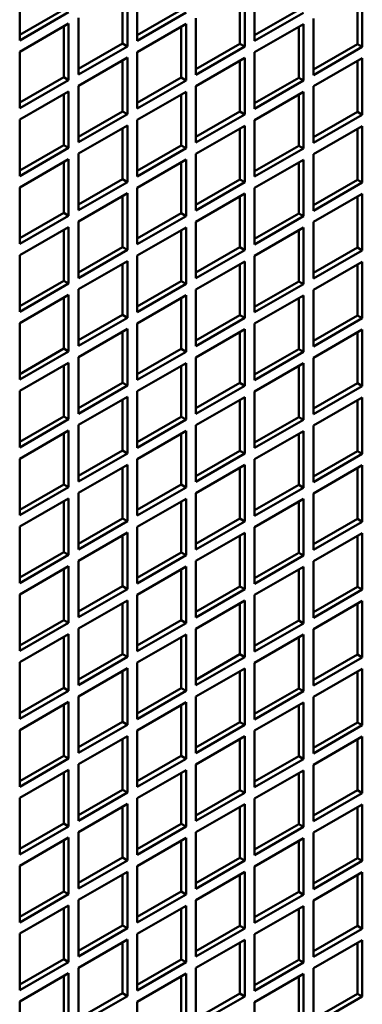
# Model space of a CAD drawing. Extents: x -396 to 25500, y 2104 to 29270.
# Drawn here: x 19989 to 20038, y 9465 to 9608 of the extents above; entities that cross this region are included whole.
import ezdxf

# ---------------------------------------------------------------- set-up
doc = ezdxf.new("R2010")
doc.units = 0
doc.header["$LTSCALE"] = 2
doc.layers.add('Visible (ISO)', color=7, linetype='CONTINUOUS', lineweight=50)

msp = doc.modelspace()

# ---------------------------------------------------------------- linework, layer by layer
at = {"layer": 'Visible (ISO)'}
for p, q in [((19988.946, 9604.675), (19988.946, 9612.85)), ((20003.796, 9604.23), (20003.796, 9611.591)), ((20004.503, 9611.998), (20004.503, 9603.822)), ((20005.917, 9604.637), (20005.917, 9612.812)), ((20020.766, 9604.192), (20020.766, 9611.553)), ((20021.473, 9611.96), (20021.473, 9603.784)), ((20022.888, 9604.599), (20022.888, 9612.774)), ((20037.737, 9604.154), (20037.737, 9611.515)), ((20038.444, 9611.922), (20038.444, 9603.747)), ((19988.946, 9605.489), (19995.31, 9609.154)), ((19996.017, 9608.747), (19988.946, 9604.675)), ((20005.917, 9605.451), (20012.281, 9609.116)), ((20012.988, 9608.709), (20005.917, 9604.637)), ((20022.888, 9605.413), (20029.252, 9609.078)), ((20029.959, 9608.671), (20022.888, 9604.599)), ((19997.432, 9599.75), (19997.432, 9607.926)), ((20014.402, 9599.713), (20014.402, 9607.888)), ((20031.373, 9599.675), (20031.373, 9607.85)), ((19988.946, 9603.04), (19996.017, 9607.111)), ((19995.31, 9599.343), (19995.31, 9606.704)), ((19996.017, 9607.111), (19996.017, 9598.936)), ((20005.917, 9603.002), (20012.988, 9607.074)), ((20012.281, 9599.305), (20012.281, 9606.666)), ((20012.988, 9607.074), (20012.988, 9598.898)), ((20022.888, 9602.964), (20029.959, 9607.036)), ((20029.252, 9599.267), (20029.252, 9606.629)), ((20029.959, 9607.036), (20029.959, 9598.86)), ((19988.946, 9594.864), (19988.946, 9603.04)), ((19997.432, 9600.565), (20003.796, 9604.23)), ((20004.503, 9603.822), (19997.432, 9599.75)), ((20004.503, 9603.822), (20003.796, 9604.23)), ((20005.917, 9594.826), (20005.917, 9603.002)), ((20014.402, 9600.527), (20020.766, 9604.192)), ((20021.473, 9603.784), (20014.402, 9599.713)), ((20021.473, 9603.784), (20020.766, 9604.192)), ((20022.888, 9594.788), (20022.888, 9602.964)), ((20031.373, 9600.489), (20037.737, 9604.154)), ((20038.444, 9603.747), (20031.373, 9599.675)), ((20038.444, 9603.747), (20037.737, 9604.154)), ((19997.432, 9598.115), (20004.503, 9602.187)), ((20003.796, 9594.419), (20003.796, 9601.78)), ((20004.503, 9602.187), (20004.503, 9594.012)), ((20014.402, 9598.077), (20021.473, 9602.149)), ((20020.766, 9594.381), (20020.766, 9601.742)), ((20021.473, 9602.149), (20021.473, 9593.974)), ((20031.373, 9598.04), (20038.444, 9602.112)), ((20037.737, 9594.343), (20037.737, 9601.704)), ((20038.444, 9602.112), (20038.444, 9593.936)), ((19988.946, 9595.678), (19995.31, 9599.343)), ((19996.017, 9598.936), (19988.946, 9594.864)), ((19996.017, 9598.936), (19995.31, 9599.343)), ((20005.917, 9595.641), (20012.281, 9599.305)), ((20012.988, 9598.898), (20005.917, 9594.826)), ((20012.988, 9598.898), (20012.281, 9599.305)), ((20022.888, 9595.603), (20029.252, 9599.267)), ((20029.959, 9598.86), (20022.888, 9594.788)), ((20029.959, 9598.86), (20029.252, 9599.267)), ((19988.946, 9593.229), (19996.017, 9597.301)), ((19996.017, 9597.301), (19996.017, 9589.125)), ((19997.432, 9589.94), (19997.432, 9598.115)), ((20005.917, 9593.191), (20012.988, 9597.263)), ((20012.988, 9597.263), (20012.988, 9589.088)), ((20014.402, 9589.902), (20014.402, 9598.077)), ((20022.888, 9593.153), (20029.959, 9597.225)), ((20029.959, 9597.225), (20029.959, 9589.05)), ((20031.373, 9589.864), (20031.373, 9598.04)), ((19995.31, 9589.533), (19995.31, 9596.894)), ((20012.281, 9589.495), (20012.281, 9596.856)), ((20029.252, 9589.457), (20029.252, 9596.818)), ((19997.432, 9590.754), (20003.796, 9594.419)), ((20004.503, 9594.012), (20003.796, 9594.419)), ((20014.402, 9590.716), (20020.766, 9594.381)), ((20021.473, 9593.974), (20020.766, 9594.381)), ((20031.373, 9590.678), (20037.737, 9594.343)), ((20038.444, 9593.936), (20037.737, 9594.343)), ((19988.946, 9585.053), (19988.946, 9593.229)), ((20004.503, 9594.012), (19997.432, 9589.94)), ((20005.917, 9585.016), (20005.917, 9593.191)), ((20021.473, 9593.974), (20014.402, 9589.902)), ((20022.888, 9584.978), (20022.888, 9593.153)), ((20038.444, 9593.936), (20031.373, 9589.864)), ((19997.432, 9588.305), (20004.503, 9592.377)), ((20003.796, 9584.608), (20003.796, 9591.969)), ((20004.503, 9592.377), (20004.503, 9584.201)), ((20014.402, 9588.267), (20021.473, 9592.339)), ((20020.766, 9584.571), (20020.766, 9591.932)), ((20021.473, 9592.339), (20021.473, 9584.163)), ((20031.373, 9588.229), (20038.444, 9592.301)), ((20037.737, 9584.533), (20037.737, 9591.894)), ((20038.444, 9592.301), (20038.444, 9584.125)), ((19988.946, 9585.868), (19995.31, 9589.533)), ((19996.017, 9589.125), (19988.946, 9585.053)), ((19996.017, 9589.125), (19995.31, 9589.533)), ((20005.917, 9585.83), (20012.281, 9589.495)), ((20012.988, 9589.088), (20005.917, 9585.016)), ((20012.988, 9589.088), (20012.281, 9589.495)), ((20022.888, 9585.792), (20029.252, 9589.457)), ((20029.959, 9589.05), (20022.888, 9584.978)), ((20029.959, 9589.05), (20029.252, 9589.457)), ((19988.946, 9583.418), (19996.017, 9587.49)), ((19996.017, 9587.49), (19996.017, 9579.315)), ((19997.432, 9580.129), (19997.432, 9588.305)), ((20005.917, 9583.381), (20012.988, 9587.452)), ((20012.988, 9587.452), (20012.988, 9579.277)), ((20014.402, 9580.091), (20014.402, 9588.267)), ((20022.888, 9583.343), (20029.959, 9587.415)), ((20029.959, 9587.415), (20029.959, 9579.239)), ((20031.373, 9580.054), (20031.373, 9588.229)), ((19995.31, 9579.722), (19995.31, 9587.083)), ((20012.281, 9579.684), (20012.281, 9587.045)), ((20029.252, 9579.646), (20029.252, 9587.007)), ((19997.432, 9580.944), (20003.796, 9584.608)), ((20004.503, 9584.201), (20003.796, 9584.608)), ((20014.402, 9580.906), (20020.766, 9584.571)), ((20021.473, 9584.163), (20020.766, 9584.571)), ((20031.373, 9580.868), (20037.737, 9584.533)), ((20038.444, 9584.125), (20037.737, 9584.533)), ((19988.946, 9575.243), (19988.946, 9583.418)), ((20004.503, 9584.201), (19997.432, 9580.129)), ((20005.917, 9575.205), (20005.917, 9583.381)), ((20021.473, 9584.163), (20014.402, 9580.091)), ((20022.888, 9575.167), (20022.888, 9583.343)), ((20038.444, 9584.125), (20031.373, 9580.054)), ((19997.432, 9578.494), (20004.503, 9582.566)), ((20003.796, 9574.798), (20003.796, 9582.159)), ((20004.503, 9582.566), (20004.503, 9574.391)), ((20014.402, 9578.456), (20021.473, 9582.528)), ((20020.766, 9574.76), (20020.766, 9582.121)), ((20021.473, 9582.528), (20021.473, 9574.353)), ((20031.373, 9578.418), (20038.444, 9582.49)), ((20037.737, 9574.722), (20037.737, 9582.083)), ((20038.444, 9582.49), (20038.444, 9574.315)), ((19988.946, 9576.057), (19995.31, 9579.722)), ((19996.017, 9579.315), (19988.946, 9575.243)), ((19996.017, 9579.315), (19995.31, 9579.722)), ((20005.917, 9576.019), (20012.281, 9579.684)), ((20012.988, 9579.277), (20005.917, 9575.205)), ((20012.988, 9579.277), (20012.281, 9579.684)), ((20022.888, 9575.982), (20029.252, 9579.646)), ((20029.959, 9579.239), (20022.888, 9575.167)), ((20029.959, 9579.239), (20029.252, 9579.646)), ((19988.946, 9573.608), (19996.017, 9577.68)), ((19995.31, 9569.912), (19995.31, 9577.273)), ((19996.017, 9577.68), (19996.017, 9569.504)), ((19997.432, 9570.319), (19997.432, 9578.494)), ((20005.917, 9573.57), (20012.988, 9577.642)), ((20012.281, 9569.874), (20012.281, 9577.235)), ((20012.988, 9577.642), (20012.988, 9569.466)), ((20014.402, 9570.281), (20014.402, 9578.456)), ((20022.888, 9573.532), (20029.959, 9577.604)), ((20029.959, 9577.604), (20029.959, 9569.429)), ((20031.373, 9570.243), (20031.373, 9578.418)), ((20029.252, 9569.836), (20029.252, 9577.197)), ((19997.432, 9571.133), (20003.796, 9574.798)), ((20004.503, 9574.391), (19997.432, 9570.319)), ((20004.503, 9574.391), (20003.796, 9574.798)), ((20014.402, 9571.095), (20020.766, 9574.76)), ((20021.473, 9574.353), (20020.766, 9574.76)), ((20031.373, 9571.057), (20037.737, 9574.722)), ((20038.444, 9574.315), (20037.737, 9574.722)), ((19988.946, 9565.432), (19988.946, 9573.608)), ((20005.917, 9565.394), (20005.917, 9573.57)), ((20021.473, 9574.353), (20014.402, 9570.281)), ((20022.888, 9565.357), (20022.888, 9573.532)), ((20038.444, 9574.315), (20031.373, 9570.243)), ((19997.432, 9568.684), (20004.503, 9572.756)), ((20003.796, 9564.987), (20003.796, 9572.348)), ((20004.503, 9572.756), (20004.503, 9564.58)), ((20014.402, 9568.646), (20021.473, 9572.718)), ((20020.766, 9564.949), (20020.766, 9572.31)), ((20021.473, 9572.718), (20021.473, 9564.542)), ((20031.373, 9568.608), (20038.444, 9572.68)), ((20037.737, 9564.912), (20037.737, 9572.273)), ((20038.444, 9572.68), (20038.444, 9564.504)), ((19988.946, 9566.247), (19995.31, 9569.912)), ((19996.017, 9569.504), (19988.946, 9565.432)), ((19996.017, 9569.504), (19995.31, 9569.912)), ((19997.432, 9560.508), (19997.432, 9568.684)), ((20005.917, 9566.209), (20012.281, 9569.874)), ((20012.988, 9569.466), (20005.917, 9565.394)), ((20012.988, 9569.466), (20012.281, 9569.874)), ((20022.888, 9566.171), (20029.252, 9569.836)), ((20029.959, 9569.429), (20022.888, 9565.357)), ((20029.959, 9569.429), (20029.252, 9569.836)), ((19988.946, 9563.797), (19996.017, 9567.869)), ((19995.31, 9560.101), (19995.31, 9567.462)), ((19996.017, 9567.869), (19996.017, 9559.694)), ((20005.917, 9563.759), (20012.988, 9567.831)), ((20012.281, 9560.063), (20012.281, 9567.424)), ((20012.988, 9567.831), (20012.988, 9559.656)), ((20014.402, 9560.47), (20014.402, 9568.646)), ((20022.888, 9563.722), (20029.959, 9567.793)), ((20029.252, 9560.025), (20029.252, 9567.386)), ((20029.959, 9567.793), (20029.959, 9559.618)), ((20031.373, 9560.432), (20031.373, 9568.608)), ((19997.432, 9561.323), (20003.796, 9564.987)), ((20004.503, 9564.58), (19997.432, 9560.508)), ((20004.503, 9564.58), (20003.796, 9564.987)), ((20014.402, 9561.285), (20020.766, 9564.949)), ((20021.473, 9564.542), (20014.402, 9560.47)), ((20021.473, 9564.542), (20020.766, 9564.949)), ((20031.373, 9561.247), (20037.737, 9564.912)), ((20038.444, 9564.504), (20031.373, 9560.432)), ((20038.444, 9564.504), (20037.737, 9564.912)), ((19988.946, 9555.622), (19988.946, 9563.797)), ((20005.917, 9555.584), (20005.917, 9563.759)), ((20022.888, 9555.546), (20022.888, 9563.722)), ((19997.432, 9558.873), (20004.503, 9562.945)), ((20003.796, 9555.177), (20003.796, 9562.538)), ((20004.503, 9562.945), (20004.503, 9554.77)), ((20014.402, 9558.835), (20021.473, 9562.907)), ((20020.766, 9555.139), (20020.766, 9562.5)), ((20021.473, 9562.907), (20021.473, 9554.732)), ((20031.373, 9558.797), (20038.444, 9562.869)), ((20037.737, 9555.101), (20037.737, 9562.462)), ((20038.444, 9562.869), (20038.444, 9554.694)), ((19988.946, 9556.436), (19995.31, 9560.101)), ((19996.017, 9559.694), (19988.946, 9555.622)), ((19996.017, 9559.694), (19995.31, 9560.101)), ((19997.432, 9550.698), (19997.432, 9558.873)), ((20005.917, 9556.398), (20012.281, 9560.063)), ((20012.988, 9559.656), (20005.917, 9555.584)), ((20012.988, 9559.656), (20012.281, 9560.063)), ((20014.402, 9550.66), (20014.402, 9558.835)), ((20022.888, 9556.36), (20029.252, 9560.025)), ((20029.959, 9559.618), (20022.888, 9555.546)), ((20029.959, 9559.618), (20029.252, 9560.025)), ((20031.373, 9550.622), (20031.373, 9558.797)), ((19988.946, 9553.987), (19996.017, 9558.059)), ((19995.31, 9550.29), (19995.31, 9557.651)), ((19996.017, 9558.059), (19996.017, 9549.883)), ((20005.917, 9553.949), (20012.988, 9558.021)), ((20012.281, 9550.253), (20012.281, 9557.614)), ((20012.988, 9558.021), (20012.988, 9549.845)), ((20022.888, 9553.911), (20029.959, 9557.983)), ((20029.252, 9550.215), (20029.252, 9557.576)), ((20029.959, 9557.983), (20029.959, 9549.807)), ((19997.432, 9551.512), (20003.796, 9555.177)), ((20004.503, 9554.77), (19997.432, 9550.698)), ((20004.503, 9554.77), (20003.796, 9555.177)), ((20014.402, 9551.474), (20020.766, 9555.139)), ((20021.473, 9554.732), (20014.402, 9550.66)), ((20021.473, 9554.732), (20020.766, 9555.139)), ((20031.373, 9551.436), (20037.737, 9555.101)), ((20038.444, 9554.694), (20031.373, 9550.622)), ((20038.444, 9554.694), (20037.737, 9555.101)), ((19988.946, 9545.811), (19988.946, 9553.987)), ((19997.432, 9549.062), (20004.503, 9553.134)), ((20004.503, 9553.134), (20004.503, 9544.959)), ((20005.917, 9545.773), (20005.917, 9553.949)), ((20014.402, 9549.025), (20021.473, 9553.097)), ((20021.473, 9553.097), (20021.473, 9544.921)), ((20022.888, 9545.735), (20022.888, 9553.911)), ((20031.373, 9548.987), (20038.444, 9553.059)), ((20038.444, 9553.059), (20038.444, 9544.883)), ((20003.796, 9545.366), (20003.796, 9552.727)), ((20020.766, 9545.328), (20020.766, 9552.689)), ((20037.737, 9545.29), (20037.737, 9552.651)), ((19988.946, 9546.626), (19995.31, 9550.29)), ((19996.017, 9549.883), (19995.31, 9550.29)), ((20005.917, 9546.588), (20012.281, 9550.253)), ((20012.988, 9549.845), (20012.281, 9550.253)), ((20022.888, 9546.55), (20029.252, 9550.215)), ((20029.959, 9549.807), (20029.252, 9550.215)), ((19996.017, 9549.883), (19988.946, 9545.811)), ((19997.432, 9540.887), (19997.432, 9549.062)), ((20012.988, 9549.845), (20005.917, 9545.773)), ((20014.402, 9540.849), (20014.402, 9549.025)), ((20029.959, 9549.807), (20022.888, 9545.735)), ((20031.373, 9540.811), (20031.373, 9548.987)), ((19988.946, 9544.176), (19996.017, 9548.248)), ((19995.31, 9540.48), (19995.31, 9547.841)), ((19996.017, 9548.248), (19996.017, 9540.073)), ((20005.917, 9544.138), (20012.988, 9548.21)), ((20012.281, 9540.442), (20012.281, 9547.803)), ((20012.988, 9548.21), (20012.988, 9540.035)), ((20022.888, 9544.1), (20029.959, 9548.172)), ((20029.252, 9540.404), (20029.252, 9547.765)), ((20029.959, 9548.172), (20029.959, 9539.997)), ((19997.432, 9541.701), (20003.796, 9545.366)), ((20004.503, 9544.959), (19997.432, 9540.887)), ((20004.503, 9544.959), (20003.796, 9545.366)), ((20014.402, 9541.664), (20020.766, 9545.328)), ((20021.473, 9544.921), (20014.402, 9540.849)), ((20021.473, 9544.921), (20020.766, 9545.328)), ((20031.373, 9541.626), (20037.737, 9545.29)), ((20038.444, 9544.883), (20031.373, 9540.811)), ((20038.444, 9544.883), (20037.737, 9545.29)), ((19988.946, 9536.001), (19988.946, 9544.176)), ((19997.432, 9539.252), (20004.503, 9543.324)), ((20004.503, 9543.324), (20004.503, 9535.148)), ((20005.917, 9535.963), (20005.917, 9544.138)), ((20014.402, 9539.214), (20021.473, 9543.286)), ((20021.473, 9543.286), (20021.473, 9535.111)), ((20022.888, 9535.925), (20022.888, 9544.1)), ((20031.373, 9539.176), (20038.444, 9543.248)), ((20038.444, 9543.248), (20038.444, 9535.073)), ((20003.796, 9535.556), (20003.796, 9542.917)), ((20020.766, 9535.518), (20020.766, 9542.879)), ((20037.737, 9535.48), (20037.737, 9542.841)), ((19988.946, 9536.815), (19995.31, 9540.48)), ((19996.017, 9540.073), (19995.31, 9540.48)), ((20005.917, 9536.777), (20012.281, 9540.442)), ((20012.988, 9540.035), (20012.281, 9540.442)), ((20022.888, 9536.739), (20029.252, 9540.404)), ((20029.959, 9539.997), (20029.252, 9540.404)), ((19996.017, 9540.073), (19988.946, 9536.001)), ((19997.432, 9531.076), (19997.432, 9539.252)), ((20012.988, 9540.035), (20005.917, 9535.963)), ((20014.402, 9531.039), (20014.402, 9539.214)), ((20029.959, 9539.997), (20022.888, 9535.925)), ((20031.373, 9531.001), (20031.373, 9539.176)), ((19988.946, 9534.366), (19996.017, 9538.438)), ((19995.31, 9530.669), (19995.31, 9538.03)), ((19996.017, 9538.438), (19996.017, 9530.262)), ((20005.917, 9534.328), (20012.988, 9538.4)), ((20012.281, 9530.631), (20012.281, 9537.992)), ((20012.988, 9538.4), (20012.988, 9530.224)), ((20022.888, 9534.29), (20029.959, 9538.362)), ((20029.252, 9530.594), (20029.252, 9537.955)), ((20029.959, 9538.362), (20029.959, 9530.186)), ((19997.432, 9531.891), (20003.796, 9535.556)), ((20004.503, 9535.148), (19997.432, 9531.076)), ((20004.503, 9535.148), (20003.796, 9535.556)), ((20014.402, 9531.853), (20020.766, 9535.518)), ((20021.473, 9535.111), (20014.402, 9531.039)), ((20021.473, 9535.111), (20020.766, 9535.518)), ((20031.373, 9531.815), (20037.737, 9535.48)), ((20038.444, 9535.073), (20031.373, 9531.001)), ((20038.444, 9535.073), (20037.737, 9535.48)), ((19988.946, 9526.19), (19988.946, 9534.366)), ((19997.432, 9529.441), (20004.503, 9533.513)), ((20003.796, 9525.745), (20003.796, 9533.106)), ((20004.503, 9533.513), (20004.503, 9525.338)), ((20005.917, 9526.152), (20005.917, 9534.328)), ((20014.402, 9529.403), (20021.473, 9533.475)), ((20021.473, 9533.475), (20021.473, 9525.3)), ((20022.888, 9526.114), (20022.888, 9534.29)), ((20031.373, 9529.366), (20038.444, 9533.438)), ((20038.444, 9533.438), (20038.444, 9525.262)), ((20020.766, 9525.707), (20020.766, 9533.068)), ((20037.737, 9525.669), (20037.737, 9533.03)), ((19988.946, 9527.004), (19995.31, 9530.669)), ((19996.017, 9530.262), (19988.946, 9526.19)), ((19996.017, 9530.262), (19995.31, 9530.669)), ((20005.917, 9526.967), (20012.281, 9530.631)), ((20012.988, 9530.224), (20012.281, 9530.631)), ((20022.888, 9526.929), (20029.252, 9530.594)), ((20029.959, 9530.186), (20029.252, 9530.594)), ((19997.432, 9521.266), (19997.432, 9529.441)), ((20012.988, 9530.224), (20005.917, 9526.152)), ((20014.402, 9521.228), (20014.402, 9529.403)), ((20029.959, 9530.186), (20022.888, 9526.114)), ((20031.373, 9521.19), (20031.373, 9529.366)), ((19988.946, 9524.555), (19996.017, 9528.627)), ((19995.31, 9520.859), (19995.31, 9528.22)), ((19996.017, 9528.627), (19996.017, 9520.451)), ((20005.917, 9524.517), (20012.988, 9528.589)), ((20012.281, 9520.821), (20012.281, 9528.182)), ((20012.988, 9528.589), (20012.988, 9520.414)), ((20022.888, 9524.479), (20029.959, 9528.551)), ((20029.252, 9520.783), (20029.252, 9528.144)), ((20029.959, 9528.551), (20029.959, 9520.376)), ((19988.946, 9516.38), (19988.946, 9524.555)), ((19997.432, 9522.08), (20003.796, 9525.745)), ((20004.503, 9525.338), (19997.432, 9521.266)), ((20004.503, 9525.338), (20003.796, 9525.745)), ((20014.402, 9522.042), (20020.766, 9525.707)), ((20021.473, 9525.3), (20014.402, 9521.228)), ((20021.473, 9525.3), (20020.766, 9525.707)), ((20031.373, 9522.005), (20037.737, 9525.669)), ((20038.444, 9525.262), (20031.373, 9521.19)), ((20038.444, 9525.262), (20037.737, 9525.669)), ((19997.432, 9519.631), (20004.503, 9523.703)), ((20003.796, 9515.934), (20003.796, 9523.296)), ((20004.503, 9523.703), (20004.503, 9515.527)), ((20005.917, 9516.342), (20005.917, 9524.517)), ((20014.402, 9519.593), (20021.473, 9523.665)), ((20020.766, 9515.897), (20020.766, 9523.258)), ((20021.473, 9523.665), (20021.473, 9515.489)), ((20022.888, 9516.304), (20022.888, 9524.479)), ((20031.373, 9519.555), (20038.444, 9523.627)), ((20037.737, 9515.859), (20037.737, 9523.22)), ((20038.444, 9523.627), (20038.444, 9515.452)), ((19988.946, 9517.194), (19995.31, 9520.859)), ((19996.017, 9520.451), (19988.946, 9516.38)), ((19996.017, 9520.451), (19995.31, 9520.859)), ((20005.917, 9517.156), (20012.281, 9520.821)), ((20012.988, 9520.414), (20005.917, 9516.342)), ((20012.988, 9520.414), (20012.281, 9520.821)), ((20022.888, 9517.118), (20029.252, 9520.783)), ((20029.959, 9520.376), (20022.888, 9516.304)), ((20029.959, 9520.376), (20029.252, 9520.783)), ((19997.432, 9511.455), (19997.432, 9519.631)), ((20014.402, 9511.417), (20014.402, 9519.593)), ((20031.373, 9511.38), (20031.373, 9519.555)), ((19988.946, 9514.744), (19996.017, 9518.816)), ((19995.31, 9511.048), (19995.31, 9518.409)), ((19996.017, 9518.816), (19996.017, 9510.641)), ((20005.917, 9514.707), (20012.988, 9518.779)), ((20012.281, 9511.01), (20012.281, 9518.371)), ((20012.988, 9518.779), (20012.988, 9510.603)), ((20022.888, 9514.669), (20029.959, 9518.741)), ((20029.252, 9510.972), (20029.252, 9518.333)), ((20029.959, 9518.741), (20029.959, 9510.565)), ((19988.946, 9506.569), (19988.946, 9514.744)), ((19997.432, 9512.27), (20003.796, 9515.934)), ((20004.503, 9515.527), (19997.432, 9511.455)), ((20004.503, 9515.527), (20003.796, 9515.934)), ((20005.917, 9506.531), (20005.917, 9514.707)), ((20014.402, 9512.232), (20020.766, 9515.897)), ((20021.473, 9515.489), (20014.402, 9511.417)), ((20021.473, 9515.489), (20020.766, 9515.897)), ((20022.888, 9506.493), (20022.888, 9514.669)), ((20031.373, 9512.194), (20037.737, 9515.859)), ((20038.444, 9515.452), (20031.373, 9511.38)), ((20038.444, 9515.452), (20037.737, 9515.859)), ((19997.432, 9509.82), (20004.503, 9513.892)), ((20003.796, 9506.124), (20003.796, 9513.485)), ((20004.503, 9513.892), (20004.503, 9505.717)), ((20014.402, 9509.782), (20021.473, 9513.854)), ((20020.766, 9506.086), (20020.766, 9513.447)), ((20021.473, 9513.854), (20021.473, 9505.679)), ((20031.373, 9509.744), (20038.444, 9513.816)), ((20037.737, 9506.048), (20037.737, 9513.409)), ((20038.444, 9513.816), (20038.444, 9505.641)), ((19988.946, 9507.383), (19995.31, 9511.048)), ((19996.017, 9510.641), (19988.946, 9506.569)), ((19996.017, 9510.641), (19995.31, 9511.048)), ((20005.917, 9507.345), (20012.281, 9511.01)), ((20012.988, 9510.603), (20005.917, 9506.531)), ((20012.988, 9510.603), (20012.281, 9511.01)), ((20022.888, 9507.308), (20029.252, 9510.972)), ((20029.959, 9510.565), (20022.888, 9506.493)), ((20029.959, 9510.565), (20029.252, 9510.972)), ((19988.946, 9504.934), (19996.017, 9509.006)), ((19996.017, 9509.006), (19996.017, 9500.83)), ((19997.432, 9501.645), (19997.432, 9509.82)), ((20005.917, 9504.896), (20012.988, 9508.968)), ((20012.988, 9508.968), (20012.988, 9500.792)), ((20014.402, 9501.607), (20014.402, 9509.782)), ((20022.888, 9504.858), (20029.959, 9508.93)), ((20029.959, 9508.93), (20029.959, 9500.755)), ((20031.373, 9501.569), (20031.373, 9509.744)), ((19995.31, 9501.238), (19995.31, 9508.599)), ((20012.281, 9501.2), (20012.281, 9508.561)), ((20029.252, 9501.162), (20029.252, 9508.523)), ((19997.432, 9502.459), (20003.796, 9506.124)), ((20004.503, 9505.717), (20003.796, 9506.124)), ((20014.402, 9502.421), (20020.766, 9506.086)), ((20021.473, 9505.679), (20020.766, 9506.086)), ((20031.373, 9502.383), (20037.737, 9506.048)), ((20038.444, 9505.641), (20037.737, 9506.048)), ((19988.946, 9496.758), (19988.946, 9504.934)), ((20004.503, 9505.717), (19997.432, 9501.645)), ((20005.917, 9496.721), (20005.917, 9504.896)), ((20021.473, 9505.679), (20014.402, 9501.607)), ((20022.888, 9496.683), (20022.888, 9504.858)), ((20038.444, 9505.641), (20031.373, 9501.569)), ((19997.432, 9500.01), (20004.503, 9504.082)), ((20003.796, 9496.313), (20003.796, 9503.674)), ((20004.503, 9504.082), (20004.503, 9495.906)), ((20014.402, 9499.972), (20021.473, 9504.044)), ((20020.766, 9496.275), (20020.766, 9503.637)), ((20021.473, 9504.044), (20021.473, 9495.868)), ((20031.373, 9499.934), (20038.444, 9504.006)), ((20037.737, 9496.238), (20037.737, 9503.599)), ((20038.444, 9504.006), (20038.444, 9495.83)), ((19988.946, 9497.573), (19995.31, 9501.238)), ((19996.017, 9500.83), (19988.946, 9496.758)), ((19996.017, 9500.83), (19995.31, 9501.238)), ((20005.917, 9497.535), (20012.281, 9501.2)), ((20012.988, 9500.792), (20005.917, 9496.721)), ((20012.988, 9500.792), (20012.281, 9501.2)), ((20022.888, 9497.497), (20029.252, 9501.162)), ((20029.959, 9500.755), (20022.888, 9496.683)), ((20029.959, 9500.755), (20029.252, 9501.162)), ((19988.946, 9495.123), (19996.017, 9499.195)), ((19996.017, 9499.195), (19996.017, 9491.02)), ((19997.432, 9491.834), (19997.432, 9500.01)), ((20005.917, 9495.085), (20012.988, 9499.157)), ((20012.988, 9499.157), (20012.988, 9490.982)), ((20014.402, 9491.796), (20014.402, 9499.972)), ((20022.888, 9495.048), (20029.959, 9499.12)), ((20029.959, 9499.12), (20029.959, 9490.944)), ((20031.373, 9491.758), (20031.373, 9499.934)), ((19995.31, 9491.427), (19995.31, 9498.788)), ((20012.281, 9491.389), (20012.281, 9498.75)), ((20029.252, 9491.351), (20029.252, 9498.712)), ((19997.432, 9492.649), (20003.796, 9496.313)), ((20004.503, 9495.906), (20003.796, 9496.313)), ((20014.402, 9492.611), (20020.766, 9496.275)), ((20021.473, 9495.868), (20020.766, 9496.275)), ((20031.373, 9492.573), (20037.737, 9496.238)), ((20038.444, 9495.83), (20037.737, 9496.238)), ((19988.946, 9486.948), (19988.946, 9495.123)), ((20004.503, 9495.906), (19997.432, 9491.834)), ((20005.917, 9486.91), (20005.917, 9495.085)), ((20021.473, 9495.868), (20014.402, 9491.796)), ((20022.888, 9486.872), (20022.888, 9495.048)), ((20038.444, 9495.83), (20031.373, 9491.758)), ((19997.432, 9490.199), (20004.503, 9494.271)), ((20003.796, 9486.503), (20003.796, 9493.864)), ((20004.503, 9494.271), (20004.503, 9486.096)), ((20014.402, 9490.161), (20021.473, 9494.233)), ((20020.766, 9486.465), (20020.766, 9493.826)), ((20021.473, 9494.233), (20021.473, 9486.058)), ((20031.373, 9490.123), (20038.444, 9494.195)), ((20037.737, 9486.427), (20037.737, 9493.788)), ((20038.444, 9494.195), (20038.444, 9486.02)), ((19988.946, 9487.762), (19995.31, 9491.427)), ((19996.017, 9491.02), (19988.946, 9486.948)), ((19996.017, 9491.02), (19995.31, 9491.427)), ((20005.917, 9487.724), (20012.281, 9491.389)), ((20012.988, 9490.982), (20005.917, 9486.91)), ((20012.988, 9490.982), (20012.281, 9491.389)), ((20022.888, 9487.686), (20029.252, 9491.351)), ((20029.959, 9490.944), (20022.888, 9486.872)), ((20029.959, 9490.944), (20029.252, 9491.351)), ((19988.946, 9485.313), (19996.017, 9489.385)), ((19995.31, 9481.616), (19995.31, 9488.977)), ((19996.017, 9489.385), (19996.017, 9481.209)), ((19997.432, 9482.024), (19997.432, 9490.199)), ((20005.917, 9485.275), (20012.988, 9489.347)), ((20012.988, 9489.347), (20012.988, 9481.171)), ((20014.402, 9481.986), (20014.402, 9490.161)), ((20022.888, 9485.237), (20029.959, 9489.309)), ((20029.959, 9489.309), (20029.959, 9481.133)), ((20031.373, 9481.948), (20031.373, 9490.123)), ((20012.281, 9481.579), (20012.281, 9488.94)), ((20029.252, 9481.541), (20029.252, 9488.902)), ((19997.432, 9482.838), (20003.796, 9486.503)), ((20004.503, 9486.096), (20003.796, 9486.503)), ((20014.402, 9482.8), (20020.766, 9486.465)), ((20021.473, 9486.058), (20020.766, 9486.465)), ((20031.373, 9482.762), (20037.737, 9486.427)), ((20038.444, 9486.02), (20037.737, 9486.427)), ((19988.946, 9477.137), (19988.946, 9485.313)), ((20004.503, 9486.096), (19997.432, 9482.024)), ((20005.917, 9477.099), (20005.917, 9485.275)), ((20021.473, 9486.058), (20014.402, 9481.986)), ((20022.888, 9477.062), (20022.888, 9485.237)), ((20038.444, 9486.02), (20031.373, 9481.948)), ((19997.432, 9480.389), (20004.503, 9484.46)), ((20003.796, 9476.692), (20003.796, 9484.053)), ((20004.503, 9484.46), (20004.503, 9476.285)), ((20014.402, 9480.351), (20021.473, 9484.423)), ((20020.766, 9476.654), (20020.766, 9484.015)), ((20021.473, 9484.423), (20021.473, 9476.247)), ((20031.373, 9480.313), (20038.444, 9484.385)), ((20037.737, 9476.616), (20037.737, 9483.978)), ((20038.444, 9484.385), (20038.444, 9476.209)), ((19988.946, 9477.952), (19995.31, 9481.616)), ((19996.017, 9481.209), (19988.946, 9477.137)), ((19996.017, 9481.209), (19995.31, 9481.616)), ((20005.917, 9477.914), (20012.281, 9481.579)), ((20012.988, 9481.171), (20005.917, 9477.099)), ((20012.988, 9481.171), (20012.281, 9481.579)), ((20022.888, 9477.876), (20029.252, 9481.541)), ((20029.959, 9481.133), (20022.888, 9477.062)), ((20029.959, 9481.133), (20029.252, 9481.541)), ((19988.946, 9475.502), (19996.017, 9479.574)), ((19995.31, 9471.806), (19995.31, 9479.167)), ((19996.017, 9479.574), (19996.017, 9471.399)), ((19997.432, 9472.213), (19997.432, 9480.389)), ((20005.917, 9475.464), (20012.988, 9479.536)), ((20012.281, 9471.768), (20012.281, 9479.129)), ((20012.988, 9479.536), (20012.988, 9471.361)), ((20014.402, 9472.175), (20014.402, 9480.351)), ((20022.888, 9475.426), (20029.959, 9479.498)), ((20029.252, 9471.73), (20029.252, 9479.091)), ((20029.959, 9479.498), (20029.959, 9471.323)), ((20031.373, 9472.137), (20031.373, 9480.313)), ((19997.432, 9473.027), (20003.796, 9476.692)), ((20004.503, 9476.285), (19997.432, 9472.213)), ((20004.503, 9476.285), (20003.796, 9476.692)), ((20014.402, 9472.99), (20020.766, 9476.654)), ((20021.473, 9476.247), (20014.402, 9472.175)), ((20021.473, 9476.247), (20020.766, 9476.654)), ((20031.373, 9472.952), (20037.737, 9476.616)), ((20038.444, 9476.209), (20031.373, 9472.137)), ((20038.444, 9476.209), (20037.737, 9476.616)), ((19988.946, 9467.327), (19988.946, 9475.502)), ((20005.917, 9467.289), (20005.917, 9475.464)), ((20022.888, 9467.251), (20022.888, 9475.426)), ((19997.432, 9470.578), (20004.503, 9474.65)), ((20003.796, 9466.882), (20003.796, 9474.243)), ((20004.503, 9474.65), (20004.503, 9466.474)), ((20014.402, 9470.54), (20021.473, 9474.612)), ((20020.766, 9466.844), (20020.766, 9474.205)), ((20021.473, 9474.612), (20021.473, 9466.437)), ((20031.373, 9470.502), (20038.444, 9474.574)), ((20037.737, 9466.806), (20037.737, 9474.167)), ((20038.444, 9474.574), (20038.444, 9466.399)), ((19988.946, 9468.141), (19995.31, 9471.806)), ((19996.017, 9471.399), (19988.946, 9467.327)), ((19996.017, 9471.399), (19995.31, 9471.806)), ((19997.432, 9462.402), (19997.432, 9470.578)), ((20005.917, 9468.103), (20012.281, 9471.768)), ((20012.988, 9471.361), (20005.917, 9467.289)), ((20012.988, 9471.361), (20012.281, 9471.768)), ((20014.402, 9462.365), (20014.402, 9470.54)), ((20022.888, 9468.065), (20029.252, 9471.73)), ((20029.959, 9471.323), (20022.888, 9467.251)), ((20029.959, 9471.323), (20029.252, 9471.73)), ((20031.373, 9462.327), (20031.373, 9470.502)), ((19988.946, 9465.692), (19996.017, 9469.764)), ((19995.31, 9461.995), (19995.31, 9469.356)), ((19996.017, 9469.764), (19996.017, 9461.588)), ((20005.917, 9465.654), (20012.988, 9469.726)), ((20012.281, 9461.957), (20012.281, 9469.318)), ((20012.988, 9469.726), (20012.988, 9461.55)), ((20022.888, 9465.616), (20029.959, 9469.688)), ((20029.252, 9461.92), (20029.252, 9469.281)), ((20029.959, 9469.688), (20029.959, 9461.512)), ((19997.432, 9463.217), (20003.796, 9466.882)), ((20004.503, 9466.474), (19997.432, 9462.402)), ((20004.503, 9466.474), (20003.796, 9466.882)), ((20014.402, 9463.179), (20020.766, 9466.844)), ((20021.473, 9466.437), (20014.402, 9462.365)), ((20021.473, 9466.437), (20020.766, 9466.844)), ((20031.373, 9463.141), (20037.737, 9466.806)), ((20038.444, 9466.399), (20031.373, 9462.327)), ((20038.444, 9466.399), (20037.737, 9466.806)), ((19988.946, 9457.516), (19988.946, 9465.692)), ((20005.917, 9457.478), (20005.917, 9465.654)), ((20022.888, 9457.44), (20022.888, 9465.616))]:
    msp.add_line(p, q, dxfattribs=at)

doc.saveas('drawing.dxf')
